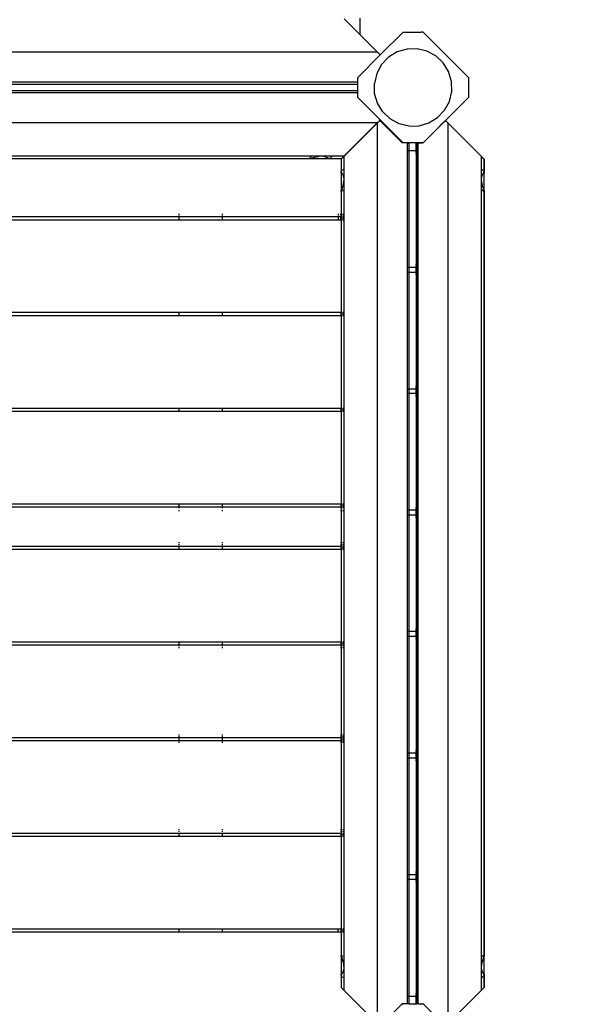
# Model space of a CAD drawing. Units: metres. Extents: x -3147 to 5800, y -2896 to 5419.
# Drawn here: x 243 to 834, y -276 to 737 of the extents above; entities that cross this region are included whole.
import ezdxf

# ---------------------------------------------------------------- set-up
doc = ezdxf.new("R2010")
doc.units = ezdxf.units.M
doc.layers.add('Anna', color=7, linetype='Continuous')
doc.layers.add('Mått', color=7, linetype='Continuous')
doc.styles.add('Legend', font='calibri.ttf')
doc.dimstyles.get("Standard").update_dxf_attribs({"dimtxt": 500, "dimasz": 0.18, "dimexe": 0.18, "dimexo": 0.0625, "dimgap": 0.09, "dimtad": 0, "dimtih": 1, "dimtoh": 1, "dimdec": 0, "dimzin": 0, "dimdsep": 46, "dimtxsty": 'Legend', "dimcen": 0.09, "dimadec": 0, "dimazin": 0, "dimtfac": 1, "dimtdec": 0, "dimtofl": 0, "dimtmove": 0, "dimatfit": 3, "dimfxl": 1, "dimtolj": 1, "dimtzin": 0, "dimarcsym": 0})

# ---------------------------------------------------------------- blocks, each defined once
blk = doc.blocks.new('*D1')
at = {"layer": 'Defpoints', "color": 0, "transparency": 16777216}
for p in [(2728.6, 4107.6), (-2918.7, 457.3), (2728.6, -1515.6)]:
    blk.add_point(p, dxfattribs=at)
at = {"layer": 'Mått', "color": 0, "lineweight": -2, "transparency": 16777216}
for p, q in [((-2918.7, 457.3), (-2918.7, 4107.7)), ((-2918.5, 4107.6), (-1475, 4107.6)), ((2728.4, 4107.6), (1284.8, 4107.6)), ((2728.6, -1515.6), (2728.6, 4107.7))]:
    blk.add_line(p, q, dxfattribs=at)
at = {"layer": 'Mått', "color": 0, "transparency": 16777216}
for points in [[(-2918.5, 4107.6), (-2918.5, 4107.5), (-2918.7, 4107.6)], [(2728.4, 4107.6), (2728.4, 4107.5), (2728.6, 4107.6)]]:
    blk.add_solid(points, dxfattribs=at)
at = {"layer": 'Mått', "color": 0, "transparency": 16777216, "insert": (-95.1, 4107.6), "char_height": 500, "attachment_point": 5, "style": 'Legend'}
blk.add_mtext('\\A1;5647mm', dxfattribs=at)
blk = doc.blocks.new('Anna')
at = {"layer": 'Anna'}
for p, q in [((592.6, 722), (576.5, 738)), ((592.6, 738.8), (592.6, 722)), ((592.6, 722), (610.8, 703.8)), ((637.1, 724.5), (613.6, 701)), ((637.1, 724.5), (655.5, 724.5)), ((637.2, 724.6), (637.2, 724.5)), ((637.6, 724.6), (637.6, 724.5)), ((637.6, 724.6), (637.6, 724.5)), ((638.6, 724.6), (638.6, 724.5)), ((638.6, 724.6), (638.6, 724.5)), ((640.3, 724.6), (640.3, 724.5)), ((640.3, 724.6), (640.3, 724.5)), ((642.5, 724.6), (642.5, 724.5)), ((642.5, 724.6), (642.5, 724.5)), ((645, 724.6), (645, 724.5)), ((645, 724.6), (645, 724.5)), ((647.7, 724.5), (647.7, 724.5)), ((647.7, 724.5), (647.7, 724.5)), ((650.4, 724.5), (650.4, 724.5)), ((650.4, 724.5), (650.4, 724.5)), ((652.9, 724.5), (652.9, 724.5)), ((652.9, 724.5), (652.9, 724.5)), ((655.1, 724.5), (655.1, 724.5)), ((655.1, 724.5), (655.1, 724.5)), ((657.9, 724.1), (655.5, 724.5)), ((657.6, 724.5), (655.5, 724.5)), ((657.9, 724.1), (657.6, 724.5)), ((704.3, 677.8), (657.9, 724.1)), ((610.8, 703.8), (-315.5, 703.8)), ((613.6, 701), (590.4, 677.8)), ((610.8, 703.8), (613.6, 701)), ((631, 704.1), (622.1, 698.6)), ((641.1, 707), (631, 704.1)), ((651.5, 707.3), (641.1, 707)), ((661.6, 704.9), (651.5, 707.3)), ((670.8, 699.9), (661.6, 704.9)), ((678.4, 692.7), (670.8, 699.9)), ((615, 691), (610, 681.8)), ((622.1, 698.6), (615, 691)), ((683.9, 683.8), (678.4, 692.7)), ((610, 681.8), (607.6, 671.7)), ((686.8, 673.8), (683.9, 683.8)), ((590.4, 672.8), (-295.4, 672.8)), ((-295.4, 670.9), (590.4, 670.9)), ((590.4, 672.8), (590.4, 677.8)), ((590.4, 670.9), (590.4, 672.8)), ((590.4, 664.1), (590.4, 670.9)), ((590.4, 670.6), (590.4, 670.6)), ((590.4, 670.6), (590.4, 670.6)), ((607.8, 661.3), (607.6, 671.7)), ((687.1, 663.4), (686.8, 673.8)), ((704.3, 677.8), (704.3, 657.3)), ((704.3, 677.6), (704.4, 677.6)), ((704.3, 677.3), (704.4, 677.3)), ((704.3, 677.3), (704.4, 677.3)), ((704.3, 676.2), (704.4, 676.2)), ((704.3, 676.2), (704.4, 676.2)), ((704.3, 674.6), (704.4, 674.6)), ((704.3, 674.6), (704.4, 674.6)), ((704.3, 672.4), (704.4, 672.4)), ((704.3, 672.4), (704.4, 672.4)), ((704.3, 669.9), (704.4, 669.9)), ((704.3, 669.9), (704.4, 669.9)), ((590.4, 664.1), (-295.5, 664.1)), ((-295.5, 662.3), (590.3, 662.3)), ((590.3, 667.9), (590.4, 667.9)), ((590.3, 667.9), (590.4, 667.9)), ((590.3, 665.2), (590.4, 665.2)), ((590.3, 665.2), (590.4, 665.2)), ((590.3, 662.6), (590.3, 662.8)), ((590.3, 662.7), (590.4, 662.7)), ((590.3, 662.7), (590.4, 662.7)), ((590.3, 662.4), (590.3, 662.3)), ((590.3, 662.3), (590.4, 662.3)), ((590.4, 662.3), (590.4, 664.1)), ((590.4, 657.3), (590.4, 662.3)), ((610.8, 651.2), (607.8, 661.3)), ((684.7, 653.2), (687.1, 663.4)), ((704.3, 667.2), (704.3, 667.2)), ((704.3, 667.2), (704.3, 667.2)), ((704.3, 664.5), (704.3, 664.5)), ((704.3, 664.5), (704.3, 664.5)), ((704.3, 661.9), (704.3, 661.9)), ((704.3, 661.9), (704.3, 661.9)), ((704.3, 659.8), (704.3, 659.8)), ((704.3, 659.8), (704.3, 659.8)), ((590.5, 657.2), (590.4, 657.3)), ((590.5, 657.2), (590.5, 657.1)), ((590.5, 657.2), (637.1, 610.6)), ((613.5, 634.1), (590.5, 657.1)), ((616.3, 642.3), (610.8, 651.2)), ((704.3, 657.3), (657.6, 610.6)), ((679.7, 644), (684.7, 653.2)), ((623.8, 635.2), (616.3, 642.3)), ((672.5, 636.5), (679.7, 644)), ((-315.6, 631.3), (610.7, 631.3)), ((576.1, 596.4), (609.3, 629.6)), ((609, 629.6), (576.4, 597)), ((610.7, 631.3), (609, 629.6)), ((609.3, 629.6), (609, 629.6)), ((609.3, 629.6), (610.3, 630.6)), ((610.3, 630.6), (612.5, 632.8)), ((610.3, 630.6), (610.3, -295.7)), ((610.7, 631.3), (612.3, 632.8)), ((612.3, 632.8), (612.8, 633.3)), ((612.5, 632.8), (612.3, 632.8)), ((612.5, 632.8), (612.9, 633.2)), ((612.8, 633.3), (613.5, 634.1)), ((612.9, 633.2), (612.8, 633.3)), ((612.9, 633.2), (613.2, 633.5)), ((613.2, 633.5), (636.2, 610.5)), ((633, 630.2), (623.8, 635.2)), ((643.2, 627.8), (633, 630.2)), ((653.6, 628), (663.6, 631)), ((663.6, 631), (672.5, 636.5)), ((671.5, 624.4), (678.4, 631.3)), ((671.6, 624.4), (678.4, 631.2)), ((678.4, 631.3), (680.4, 633.3)), ((680.4, 633.2), (678.4, 631.2)), ((678.4, 631.3), (678.4, 631.2)), ((680.4, 633.3), (680.6, 633.5)), ((680.4, 633.2), (680.6, 633.4)), ((680.4, 633.3), (680.4, 633.2)), ((680.6, 633.4), (680.6, 633.5)), ((680.7, 633.5), (680.6, 633.4)), ((683.5, 630.6), (680.7, 633.5)), ((683.5, -295.7), (683.5, 630.6)), ((683.5, 630.6), (717.8, 596.4)), ((643.2, 627.8), (653.6, 628)), ((657.6, 610.5), (666.6, 619.5)), ((666.6, 619.4), (657.7, 610.5)), ((671.5, 624.4), (666.6, 619.5)), ((671.6, 624.4), (666.6, 619.4)), ((666.6, 619.5), (666.6, 619.4)), ((671.5, 624.4), (671.5, 624.4)), ((671.5, 624.4), (671.6, 624.4)), ((671.5, 624.4), (671.6, 624.4)), ((641.3, 610.5), (636.2, 610.5)), ((657.6, 610.6), (637.1, 610.6)), ((639.6, 610.6), (639.6, 610.6)), ((639.6, 610.6), (639.6, 610.6)), ((641.3, 610.5), (641.3, 609.8)), ((641.3, 610.5), (643.2, 610.5)), ((641.3, 609.8), (641.3, 602.4)), ((641.3, 609.8), (641.5, 609.8)), ((641.6, 609.8), (641.9, 609.8)), ((641.7, 610.6), (641.7, 610.6)), ((641.7, 610.6), (641.7, 610.6)), ((642.1, 609.8), (642, 609.8)), ((643.2, 609.8), (642.3, 609.8)), ((643.2, 609.8), (643.2, 610.5)), ((643.2, 602.5), (643.2, 609.8)), ((643.2, 609.8), (643.2, 609.8)), ((643.3, 602.5), (643.3, 609.8)), ((644.3, 610.6), (644.3, 610.6)), ((644.3, 610.6), (644.3, 610.6)), ((647, 610.6), (647, 610.5)), ((647, 610.6), (647, 610.5)), ((649.7, 610.6), (649.7, 610.5)), ((649.7, 610.6), (649.7, 610.5)), ((650.6, 602.5), (650.6, 610.5)), ((650.6, 610.5), (650.7, 610.5)), ((650.7, 610.5), (650.7, 602.5)), ((650.7, 602.5), (650.7, 610.5)), ((651.1, 610.5), (650.7, 610.5)), ((651.1, 610.5), (651.2, 610.5)), ((651.3, 610.5), (651.2, 610.5)), ((651.2, 610.5), (651.2, 610.5)), ((651.3, 610.5), (651.3, 610.5)), ((651.3, 610.5), (651.4, 610.5)), ((651.4, 610.5), (651.4, 610.5)), ((651.4, 610.5), (651.5, 610.5)), ((651.6, 610.5), (651.5, 610.5)), ((651.5, 610.5), (651.5, 610.5)), ((651.6, 610.5), (651.7, 610.5)), ((651.6, 610.5), (651.6, 610.5)), ((651.7, 610.5), (651.8, 610.5)), ((651.8, 610.5), (651.8, 610.5)), ((651.8, 610.5), (651.9, 610.5)), ((651.9, 610.5), (652, 610.5)), ((652.1, 610.5), (652, 610.5)), ((652, 610.5), (652, 610.5)), ((652.2, 610.5), (652.1, 610.5)), ((652.2, 610.6), (652.2, 610.5)), ((652.2, 610.6), (652.2, 610.5)), ((652.2, 610.5), (652.2, 610.5)), ((652.2, 610.5), (652.3, 610.5)), ((652.4, 610.5), (652.3, 610.5)), ((652.4, 610.5), (652.4, 610.5)), ((652.4, 610.5), (652.5, 610.5)), ((652.4, 610.5), (652.4, 602.4)), ((652.5, 602.3), (652.5, 610.5)), ((652.5, 610.5), (656.1, 610.5)), ((654.4, 610.6), (654.4, 610.5)), ((654.4, 610.6), (654.4, 610.5)), ((656, 610.6), (656, 610.5)), ((656, 610.6), (656, 610.5)), ((656.2, 610.5), (656.1, 610.5)), ((656.2, 610.5), (656.3, 610.5)), ((656.2, 610.5), (656.2, 610.5)), ((656.3, 610.5), (656.3, 610.5)), ((656.3, 610.5), (656.4, 610.5)), ((656.4, 610.5), (656.5, 610.5)), ((656.4, 610.5), (656.4, 610.5)), ((656.5, 610.5), (656.5, 610.5)), ((656.5, 610.5), (656.6, 610.5)), ((656.6, 610.5), (656.7, 610.5)), ((656.6, 610.5), (656.6, 610.5)), ((656.7, 610.5), (656.8, 610.5)), ((656.8, 610.5), (656.8, 610.5)), ((656.8, 610.5), (656.9, 610.5)), ((656.9, 610.5), (657, 610.5)), ((657, 610.5), (657, 610.5)), ((657, 610.5), (657.1, 610.5)), ((657.1, 610.6), (657.1, 610.5)), ((657.1, 610.6), (657.1, 610.5)), ((657.1, 610.5), (657.2, 610.5)), ((657.6, 610.5), (657.2, 610.5)), ((657.4, 610.6), (657.4, 610.5)), ((657.6, 610.5), (657.7, 610.5)), ((641.3, 602.4), (641.5, 602.4)), ((641.3, 602.4), (641.3, 482.7)), ((641.6, 602.4), (641.9, 602.5)), ((642, 602.5), (642.1, 602.5)), ((642.3, 602.5), (643.2, 602.5)), ((643.2, 602.5), (643.3, 602.5)), ((643.2, 482.5), (643.2, 602.5)), ((643.3, 602.5), (650.6, 602.5)), ((643.3, 601.4), (643.3, 602.4)), ((643.3, 599.6), (643.3, 600.5)), ((650.6, 602.5), (650.7, 602.5)), ((650.6, 601.4), (650.6, 602.4)), ((650.6, 599.6), (650.6, 600.5)), ((650.7, 602.5), (650.7, 602.5)), ((650.7, 602.5), (651.3, 602.5)), ((650.7, 602.5), (650.7, 482.5)), ((650.7, 482.5), (650.7, 602.5)), ((651.5, 602.5), (651.3, 602.5)), ((651.8, 602.5), (651.7, 602.5)), ((652.2, 602.4), (652, 602.4)), ((652.4, 602.4), (652.4, 602.4)), ((652.5, 602.3), (652.4, 602.4)), ((652.4, 602.4), (652.4, 602.4)), ((652.4, 602.4), (652.4, 482.7)), ((652.5, 482.7), (652.5, 602.3)), ((-281.4, 597), (576.4, 597)), ((-245, 594.3), (540.1, 594.3)), ((540.5, 594.7), (540.1, 594.3)), ((540.1, 594.3), (540.4, 594.3)), ((540.4, 594.3), (540.5, 594.3)), ((540.5, 594.3), (540.9, 594.4)), ((540.5, 594.3), (540.5, 594.3)), ((541.5, 594.3), (540.5, 594.3)), ((540.9, 595.1), (540.7, 594.9)), ((540.9, 594.4), (541.3, 594.4)), ((541.3, 594.4), (541.7, 594.6)), ((542.1, 596.3), (541.4, 595.6)), ((541.5, 594.3), (559.9, 594.3)), ((541.7, 594.6), (541.8, 594.6)), ((541.8, 594.6), (542.3, 594.7)), ((542.3, 594.7), (543, 594.9)), ((543, 594.9), (543.7, 595.1)), ((543.7, 595.1), (544.2, 595.2)), ((544.2, 595.2), (544.7, 595.4)), ((544.7, 595.4), (545.8, 595.6)), ((545.8, 595.6), (546.8, 595.9)), ((546.8, 595.9), (547.1, 596)), ((547.1, 596), (548.4, 596.3)), ((548.4, 596.3), (550, 596.6)), ((550, 596.6), (550.4, 596.7)), ((550.4, 596.7), (553.4, 597)), ((553.4, 597), (555.9, 596.7)), ((555.9, 596.7), (556, 596.6)), ((556, 596.6), (557, 596.3)), ((557, 596.3), (557.7, 596)), ((557.7, 596), (557.9, 595.9)), ((557.9, 595.9), (558.3, 595.6)), ((558.3, 595.6), (558.9, 595.4)), ((558.9, 595.4), (559.2, 595.2)), ((559.2, 595.2), (559.3, 595.1)), ((559.3, 595.1), (559.6, 594.9)), ((559.6, 594.9), (559.9, 594.7)), ((559.9, 594.7), (560.2, 594.6)), ((560.8, 594.3), (559.9, 594.3)), ((560.2, 594.6), (560.3, 594.6)), ((560.3, 594.6), (560.4, 594.4)), ((560.4, 594.4), (560.6, 594.4)), ((560.6, 594.4), (560.8, 594.3)), ((560.9, 594.3), (560.8, 594.3)), ((560.9, 594.3), (561, 594.3)), ((561, 594.3), (561.3, 594.3)), ((561, 594.3), (561, 594.3)), ((561.7, 594.7), (561.3, 594.3)), ((561.3, 594.3), (573.7, 594.3)), ((562.1, 595.1), (561.9, 594.9)), ((563.3, 596.3), (562.6, 595.6)), ((573.4, 593.6), (573.3, 581.2)), ((573.4, 593.6), (576.1, 596.4)), ((573.7, 594.3), (576.4, 597)), ((576.1, 596.4), (576.1, -261.4)), ((717.8, -261.4), (717.8, 596.4)), ((720.5, 593.6), (717.8, 596.4)), ((719.1, 594.9), (718.5, 595.5)), ((719.9, 594.2), (719.7, 594.4)), ((720.4, 593.6), (720.1, 594)), ((720.4, 593.6), (720.4, 581.3)), ((720.5, 581.2), (720.5, 593.6)), ((573.3, 581.2), (573.8, 581.6)), ((573.3, 580.8), (573.3, 581.2)), ((573.3, 580.8), (573.4, 580.8)), ((573.3, 579.8), (573.4, 580.8)), ((573.3, 579.8), (573.3, 561.4)), ((573.4, 580.8), (573.4, 580.5)), ((573.4, 580.5), (573.5, 580.3)), ((573.5, 580.3), (573.6, 580.1)), ((573.6, 580.1), (573.8, 579.8)), ((573.6, 580.1), (573.6, 580.1)), ((573.8, 579.8), (573.9, 579.4)), ((573.9, 581.8), (574.2, 582)), ((573.9, 579.4), (574.2, 579.1)), ((574.2, 579.1), (574.3, 579)), ((574.3, 579), (574.4, 578.7)), ((574.4, 578.7), (574.7, 578.2)), ((574.7, 582.5), (575.3, 583.2)), ((574.7, 578.2), (575, 577.7)), ((575, 577.7), (575.1, 577.6)), ((575.1, 577.6), (575.3, 576.8)), ((718.5, 583.2), (719.1, 582.5)), ((719.1, 582.5), (718.5, 583.1)), ((718.5, 576.9), (718.7, 577.7)), ((718.7, 577.7), (718.8, 577.8)), ((718.8, 577.8), (719.1, 578.2)), ((719.1, 578.2), (719.4, 578.8)), ((719.4, 578.8), (719.5, 579.1)), ((719.5, 579.1), (719.7, 579.2)), ((719.7, 582), (719.9, 581.8)), ((719.9, 581.7), (719.7, 581.9)), ((719.7, 579.2), (719.9, 579.5)), ((719.9, 579.5), (720.1, 579.9)), ((720.1, 581.6), (720.4, 581.3)), ((720.4, 581.2), (720.1, 581.5)), ((720.1, 579.9), (720.2, 580.1)), ((720.3, 580.3), (720.2, 580.1)), ((720.2, 580.2), (720.3, 580.3)), ((720.2, 580.1), (720.2, 580.2)), ((720.4, 580.8), (720.3, 580.5)), ((720.3, 580.3), (720.4, 580.6)), ((720.3, 580.5), (720.3, 580.3)), ((720.4, 581.3), (720.5, 581.2)), ((720.4, 581.3), (720.4, 581.2)), ((720.4, 580.8), (720.4, 581.2)), ((720.4, 580.8), (720.4, 580.8)), ((720.4, 580.6), (720.5, 580.8)), ((720.4, 580.6), (720.4, 580.8)), ((720.4, 579.9), (720.4, 580.6)), ((720.5, 580.9), (720.5, 581.2)), ((720.5, 580.9), (720.5, 580.9)), ((720.5, 580.8), (720.5, 580.9)), ((720.5, 580.8), (720.5, 580.8)), ((720.5, 580.8), (720.5, 579.8)), ((720.5, 561.4), (720.5, 579.8)), ((575.3, 568.4), (575.1, 567)), ((575.3, 576.8), (575.7, 575.8)), ((575.7, 570), (575.3, 568.4)), ((575.7, 575.8), (575.7, 575.7)), ((575.7, 575.7), (576, 573.2)), ((576, 573.2), (575.7, 570.2)), ((575.7, 570.2), (575.7, 570)), ((717.8, 573.3), (718.1, 575.8)), ((718.1, 570.3), (717.8, 573.3)), ((718.1, 575.9), (718.5, 576.9)), ((718.1, 575.8), (718.1, 575.9)), ((718.1, 570), (718.1, 570.3)), ((718.5, 568.3), (718.1, 570)), ((718.7, 567), (718.5, 568.3)), ((573.4, 560.4), (573.3, 561.4)), ((573.3, 560), (573.8, 560.4)), ((573.4, 560.4), (573.3, 560.3)), ((573.3, 560), (573.3, 560.3)), ((573.3, 560), (573.3, 534.6)), ((573.5, 561.2), (573.4, 560.8)), ((573.4, 560.8), (573.4, 560.4)), ((573.6, 561.6), (573.5, 561.2)), ((573.8, 562.2), (573.6, 561.7)), ((573.6, 561.7), (573.6, 561.6)), ((573.9, 562.9), (573.8, 562.2)), ((574.2, 563.7), (573.9, 562.9)), ((573.9, 560.6), (574.2, 560.8)), ((574.3, 564), (574.2, 563.7)), ((574.4, 564.6), (574.3, 564)), ((574.7, 565.7), (574.4, 564.6)), ((575, 566.8), (574.7, 565.7)), ((574.7, 561.3), (575.3, 562)), ((575.1, 567), (575, 566.8)), ((718.5, 562), (719.1, 561.3)), ((719.1, 561.2), (718.5, 561.9)), ((718.8, 566.8), (718.7, 567)), ((719.1, 565.7), (718.8, 566.8)), ((719.4, 564.6), (719.1, 565.7)), ((719.5, 564.1), (719.4, 564.6)), ((719.7, 563.7), (719.5, 564.1)), ((719.9, 562.9), (719.7, 563.7)), ((719.7, 560.8), (719.9, 560.6)), ((719.9, 560.5), (719.7, 560.7)), ((720.1, 562.2), (719.9, 562.9)), ((720.2, 561.7), (720.1, 562.2)), ((720.1, 561.7), (720.1, 561.6)), ((720.1, 561.6), (720.3, 561.2)), ((720.1, 560.4), (720.4, 560.1)), ((720.4, 560), (720.1, 560.3)), ((720.2, 561.6), (720.2, 561.7)), ((720.3, 561.2), (720.2, 561.6)), ((720.3, 561.2), (720.3, 560.8)), ((720.4, 560.8), (720.3, 561.2)), ((720.3, 560.8), (720.4, 560.4)), ((720.4, 560.8), (720.4, 563.2)), ((720.5, 560.4), (720.4, 560.8)), ((720.4, 560.8), (720.4, 560.8)), ((720.4, 560.4), (720.4, 560.8)), ((720.4, 560.4), (720.4, 560.3)), ((720.4, 560.3), (720.4, 560.1)), ((720.4, 560.1), (720.4, 560)), ((720.4, 560.1), (720.5, 560)), ((720.4, 560), (720.4, -225.1)), ((720.5, 561.4), (720.5, 560.4)), ((720.5, 560.4), (720.5, 560.4)), ((720.5, 560.3), (720.5, 560.4)), ((720.5, 560), (720.5, 560.3)), ((720.5, -225.1), (720.5, 560)), ((406.4, 537.6), (406.4, 536.6)), ((451.4, 536.6), (451.4, 537.6)), ((570.6, 536.6), (570.6, 537.6)), ((573.1, 536.6), (573.1, 537.6)), ((573.3, 536.6), (573.3, 537.6)), ((575.3, 536.6), (575.3, 537.6)), ((-110.6, 534.6), (406.4, 534.6)), ((406.4, 531.1), (-110.6, 531.1)), ((406.4, 535.8), (406.4, 534.7)), ((406.4, 534.6), (406.4, 531.1)), ((406.4, 534.6), (451.4, 534.6)), ((406.4, 531.1), (406.4, 531)), ((451.4, 531.1), (406.4, 531.1)), ((451.4, 534.7), (451.4, 535.8)), ((451.4, 531.1), (451.4, 534.6)), ((451.4, 534.6), (570.6, 534.6)), ((451.4, 531), (451.4, 531.1)), ((570.6, 531.1), (451.4, 531.1)), ((570.6, 535.8), (570.6, 534.7)), ((570.6, 534.6), (573.1, 534.6)), ((570.6, 531.1), (570.6, 534.6)), ((570.6, 531), (570.6, 531.1)), ((573.1, 531.1), (570.6, 531.1)), ((573.1, 535.8), (573.1, 534.7)), ((573.1, 534.6), (573.3, 534.6)), ((573.1, 531.1), (573.1, 534.6)), ((573.1, 531), (573.1, 531.1)), ((573.3, 531.1), (573.1, 531.1)), ((573.3, 534.7), (573.3, 535.8)), ((573.3, 531.1), (573.3, 534.6)), ((573.3, 534.6), (573.3, 531.1)), ((573.3, 534.6), (573.3, 534.6)), ((573.3, 534.6), (573.8, 534.6)), ((573.3, 531), (573.3, 531.1)), ((573.3, 531.1), (573.3, 436.1)), ((573.8, 531.1), (573.3, 531.1)), ((573.3, 531.1), (573.3, 531.1)), ((573.9, 534.6), (574.2, 534.6)), ((574.2, 531.1), (573.9, 531.1)), ((574.7, 534.6), (575.3, 534.6)), ((575.3, 531.1), (574.7, 531.1)), ((575.3, 534.7), (575.3, 535.8)), ((575.3, 531.1), (575.3, 534.6)), ((575.3, 534.6), (575.3, 534.6)), ((575.3, 531), (575.3, 531.1)), ((575.3, 531.1), (575.3, 531.1)), ((641.5, 482.6), (641.3, 482.7)), ((641.3, 482.7), (641.3, 477.4)), ((641.3, 477.4), (641.5, 477.4)), ((641.3, 477.4), (641.3, 357.7)), ((641.9, 482.6), (641.6, 482.6)), ((641.6, 477.4), (641.9, 477.5)), ((642.1, 482.6), (642, 482.6)), ((642, 477.5), (642.1, 477.5)), ((642.3, 482.5), (643.2, 482.5)), ((642.3, 477.5), (643.2, 477.5)), ((643.2, 482.5), (643.3, 482.5)), ((643.2, 477.5), (643.2, 482.5)), ((643.2, 477.5), (643.3, 477.5)), ((643.2, 357.5), (643.2, 477.5)), ((643.3, 484.5), (643.3, 485.5)), ((643.3, 482.7), (643.3, 483.7)), ((643.3, 477.5), (643.3, 482.5)), ((643.3, 482.5), (650.6, 482.5)), ((643.3, 477.5), (650.6, 477.5)), ((643.3, 476.4), (643.3, 477.4)), ((650.6, 484.5), (650.6, 485.5)), ((650.6, 482.7), (650.6, 483.7)), ((650.6, 477.5), (650.6, 482.5)), ((650.6, 482.5), (650.7, 482.5)), ((650.6, 477.5), (650.7, 477.5)), ((650.6, 476.4), (650.6, 477.4)), ((650.7, 482.5), (650.7, 477.5)), ((650.7, 482.5), (650.7, 482.5)), ((650.7, 482.5), (651.3, 482.5)), ((650.7, 477.5), (650.7, 482.5)), ((650.7, 477.5), (651.3, 477.5)), ((650.7, 477.5), (650.7, 477.5)), ((650.7, 477.5), (650.7, 357.5)), ((650.7, 357.5), (650.7, 477.5)), ((651.5, 482.5), (651.3, 482.5)), ((651.3, 477.5), (651.5, 477.5)), ((651.8, 482.6), (651.7, 482.6)), ((651.7, 477.5), (651.8, 477.5)), ((652.2, 482.6), (652, 482.6)), ((652, 477.4), (652.2, 477.4)), ((652.4, 482.7), (652.4, 482.7)), ((652.5, 482.7), (652.4, 482.7)), ((652.4, 482.7), (652.4, 482.7)), ((652.4, 482.7), (652.4, 477.4)), ((652.4, 477.4), (652.4, 477.4)), ((652.4, 477.4), (652.4, 477.4)), ((652.4, 477.4), (652.5, 477.3)), ((652.4, 477.4), (652.4, 357.7)), ((652.5, 477.3), (652.5, 482.7)), ((652.5, 357.7), (652.5, 477.3)), ((643.3, 474.6), (643.3, 475.5)), ((650.6, 474.6), (650.6, 475.5)), ((-110.6, 436.1), (406.4, 436.1)), ((406.4, 436.1), (406.4, 432.6)), ((406.4, 436.1), (451.4, 436.1)), ((451.4, 432.6), (451.4, 436.1)), ((451.4, 436.1), (573.3, 436.1)), ((573.3, 432.6), (573.3, 436.1)), ((573.3, 436.1), (573.3, 432.6)), ((573.3, 436.1), (573.3, 436.1)), ((573.3, 436.1), (573.8, 436.1)), ((573.9, 436.1), (574.2, 436.1)), ((574.7, 436.1), (575.3, 436.1)), ((575.3, 432.6), (575.3, 436.1)), ((575.3, 436.1), (575.3, 436.1)), ((406.4, 432.6), (-110.6, 432.6)), ((406.4, 432.6), (406.4, 432.5)), ((451.4, 432.6), (406.4, 432.6)), ((451.4, 432.5), (451.4, 432.6)), ((573.3, 432.6), (451.4, 432.6)), ((573.3, 432.5), (573.3, 432.6)), ((573.3, 432.6), (573.3, 337.6)), ((573.8, 432.6), (573.3, 432.6)), ((573.3, 432.6), (573.3, 432.6)), ((574.2, 432.6), (573.9, 432.6)), ((575.3, 432.6), (574.7, 432.6)), ((575.3, 432.5), (575.3, 432.6)), ((575.3, 432.6), (575.3, 432.6)), ((641.5, 357.6), (641.3, 357.7)), ((641.3, 357.7), (641.3, 352.4)), ((641.9, 357.6), (641.6, 357.6)), ((642.1, 357.6), (642, 357.6)), ((642.3, 357.5), (643.2, 357.5)), ((643.2, 357.5), (643.3, 357.5)), ((643.2, 352.5), (643.2, 357.5)), ((643.3, 359.5), (643.3, 360.5)), ((643.3, 357.7), (643.3, 358.7)), ((643.3, 352.5), (643.3, 357.5)), ((643.3, 357.5), (650.6, 357.5)), ((650.6, 359.5), (650.6, 360.5)), ((650.6, 357.7), (650.6, 358.7)), ((650.6, 352.5), (650.6, 357.5)), ((650.6, 357.5), (650.7, 357.5)), ((650.7, 357.5), (650.7, 357.5)), ((650.7, 357.5), (651.3, 357.5)), ((650.7, 357.5), (650.7, 352.5)), ((650.7, 352.5), (650.7, 357.5)), ((651.5, 357.5), (651.3, 357.5)), ((651.8, 357.6), (651.7, 357.6)), ((652.2, 357.6), (652, 357.6)), ((652.4, 357.7), (652.4, 357.7)), ((652.5, 357.7), (652.4, 357.7)), ((652.4, 357.7), (652.4, 357.7)), ((652.4, 357.7), (652.4, 352.4)), ((652.5, 352.3), (652.5, 357.7)), ((641.3, 352.4), (641.5, 352.4)), ((641.3, 352.4), (641.3, 232.7)), ((641.6, 352.4), (641.9, 352.5)), ((642, 352.5), (642.1, 352.5)), ((643.2, 352.5), (642.3, 352.5)), ((643.3, 352.5), (643.2, 352.5)), ((643.2, 232.5), (643.2, 352.5)), ((650.6, 352.5), (643.3, 352.5)), ((643.3, 351.4), (643.3, 352.4)), ((643.3, 349.6), (643.3, 350.5)), ((650.7, 352.5), (650.6, 352.5)), ((650.6, 351.4), (650.6, 352.4)), ((650.6, 349.6), (650.6, 350.5)), ((651.3, 352.5), (650.7, 352.5)), ((650.7, 352.5), (650.7, 352.5)), ((650.7, 232.5), (650.7, 352.5)), ((650.7, 352.5), (650.7, 232.5)), ((651.5, 352.5), (651.3, 352.5)), ((651.8, 352.5), (651.7, 352.5)), ((652.2, 352.4), (652, 352.4)), ((652.4, 352.4), (652.4, 352.4)), ((652.5, 352.3), (652.4, 352.4)), ((652.4, 352.4), (652.4, 352.4)), ((652.4, 352.4), (652.4, 232.7)), ((652.5, 232.7), (652.5, 352.3)), ((-110.6, 337.6), (406.4, 337.6)), ((406.4, 337.6), (406.4, 334.1)), ((406.4, 337.6), (451.4, 337.6)), ((451.4, 334.1), (451.4, 337.6)), ((451.4, 337.6), (573.3, 337.6)), ((573.3, 334.1), (573.3, 337.6)), ((573.3, 337.6), (573.3, 334.1)), ((573.3, 337.6), (573.3, 337.6)), ((573.3, 337.6), (573.8, 337.6)), ((573.9, 337.6), (574.2, 337.6)), ((574.7, 337.6), (575.3, 337.6)), ((575.3, 334.1), (575.3, 337.6)), ((575.3, 337.6), (575.3, 337.6)), ((406.4, 334.1), (-110.6, 334.1)), ((406.4, 334.1), (406.4, 334)), ((451.4, 334.1), (406.4, 334.1)), ((451.4, 334), (451.4, 334.1)), ((573.3, 334.1), (451.4, 334.1)), ((573.3, 334), (573.3, 334.1)), ((573.3, 334.1), (573.3, 239.1)), ((573.8, 334.1), (573.3, 334.1)), ((573.3, 334.1), (573.3, 334.1)), ((574.2, 334.1), (573.9, 334.1)), ((575.3, 334.1), (574.7, 334.1)), ((575.3, 334), (575.3, 334.1)), ((575.3, 334.1), (575.3, 334.1)), ((-110.6, 239.1), (406.4, 239.1)), ((406.4, 235.6), (-110.6, 235.6)), ((406.4, 239.1), (406.4, 235.6)), ((406.4, 239.1), (451.4, 239.1)), ((406.4, 235.6), (406.4, 234.4)), ((451.4, 235.6), (406.4, 235.6)), ((451.4, 235.6), (451.4, 239.1)), ((451.4, 239.1), (573.3, 239.1)), ((451.4, 234.4), (451.4, 235.6)), ((573.3, 235.6), (451.4, 235.6)), ((573.3, 235.6), (573.3, 239.1)), ((573.3, 239.1), (573.3, 235.6)), ((573.3, 239.1), (573.3, 239.1)), ((573.3, 239.1), (573.8, 239.1)), ((573.3, 234.4), (573.3, 235.6)), ((573.3, 235.6), (573.3, 195.6)), ((573.8, 235.6), (573.3, 235.6)), ((573.3, 235.6), (573.3, 235.6)), ((573.9, 239.1), (574.2, 239.1)), ((574.2, 235.6), (573.9, 235.6)), ((574.7, 239.1), (575.3, 239.1)), ((575.3, 235.6), (574.7, 235.6)), ((575.3, 235.6), (575.3, 239.1)), ((575.3, 239.1), (575.3, 239.1)), ((575.3, 234.4), (575.3, 235.6)), ((575.3, 235.6), (575.3, 235.6)), ((643.3, 234.5), (643.3, 235.5)), ((643.3, 232.7), (643.3, 233.7)), ((650.6, 234.5), (650.6, 235.5)), ((650.6, 232.7), (650.6, 233.7)), ((406.4, 232.6), (406.4, 231.6)), ((451.4, 231.6), (451.4, 232.6)), ((573.3, 231.6), (573.3, 232.6)), ((575.3, 231.6), (575.3, 232.6)), ((641.5, 232.6), (641.3, 232.7)), ((641.3, 232.7), (641.3, 227.4)), ((641.5, 227.4), (641.3, 227.4)), ((641.3, 227.4), (641.3, 107.7)), ((641.9, 232.6), (641.6, 232.6)), ((641.9, 227.5), (641.6, 227.4)), ((642.1, 232.6), (642, 232.6)), ((642.1, 227.5), (642, 227.5)), ((643.2, 232.5), (642.3, 232.5)), ((643.2, 227.5), (642.3, 227.5)), ((643.3, 232.5), (643.2, 232.5)), ((643.2, 227.5), (643.2, 232.5)), ((643.3, 227.5), (643.2, 227.5)), ((643.2, 107.5), (643.2, 227.5)), ((643.3, 227.5), (643.3, 232.5)), ((650.6, 232.5), (643.3, 232.5)), ((650.6, 227.5), (643.3, 227.5)), ((643.3, 226.4), (643.3, 227.4)), ((643.3, 224.6), (643.3, 225.5)), ((650.6, 227.5), (650.6, 232.5)), ((650.7, 232.5), (650.6, 232.5)), ((650.7, 227.5), (650.6, 227.5)), ((650.6, 226.4), (650.6, 227.4)), ((650.6, 224.6), (650.6, 225.5)), ((651.3, 232.5), (650.7, 232.5)), ((650.7, 232.5), (650.7, 232.5)), ((650.7, 227.5), (650.7, 232.5)), ((650.7, 232.5), (650.7, 227.5)), ((651.3, 227.5), (650.7, 227.5)), ((650.7, 227.5), (650.7, 227.5)), ((650.7, 107.5), (650.7, 227.5)), ((650.7, 227.5), (650.7, 107.5)), ((651.5, 232.5), (651.3, 232.5)), ((651.3, 227.5), (651.5, 227.5)), ((651.8, 232.6), (651.7, 232.6)), ((651.7, 227.5), (651.8, 227.5)), ((652.2, 232.6), (652, 232.6)), ((652, 227.4), (652.2, 227.4)), ((652.4, 232.7), (652.4, 232.7)), ((652.5, 232.7), (652.4, 232.7)), ((652.4, 232.7), (652.4, 232.7)), ((652.4, 232.7), (652.4, 227.4)), ((652.4, 227.4), (652.4, 227.4)), ((652.4, 227.4), (652.4, 227.4)), ((652.4, 227.4), (652.5, 227.3)), ((652.4, 227.4), (652.4, 107.7)), ((652.5, 227.3), (652.5, 232.7)), ((652.5, 107.7), (652.5, 227.3)), ((-110.6, 195.6), (406.4, 195.6)), ((406.4, 199.6), (406.4, 198.6)), ((406.4, 197.6), (406.4, 196.8)), ((406.4, 196.1), (406.4, 195.6)), ((406.4, 195.6), (406.4, 192.1)), ((406.4, 195.6), (451.4, 195.6)), ((451.4, 198.6), (451.4, 199.6)), ((451.4, 196.8), (451.4, 197.6)), ((451.4, 195.6), (451.4, 196.1)), ((451.4, 192.1), (451.4, 195.6)), ((451.4, 195.6), (573.3, 195.6)), ((573.3, 198.6), (573.3, 199.6)), ((573.3, 196.8), (573.3, 197.6)), ((573.3, 195.6), (573.3, 196.1)), ((573.3, 192.1), (573.3, 195.6)), ((573.3, 195.6), (573.3, 195.6)), ((573.3, 195.6), (573.8, 195.6)), ((573.3, 195.6), (573.3, 192.1)), ((573.9, 195.6), (574.2, 195.6)), ((574.7, 195.6), (575.3, 195.6)), ((575.3, 198.6), (575.3, 199.6)), ((575.3, 196.8), (575.3, 197.6)), ((575.3, 195.6), (575.3, 196.1)), ((575.3, 195.6), (575.3, 195.6)), ((575.3, 192.1), (575.3, 195.6)), ((406.4, 192.1), (-110.6, 192.1)), ((406.4, 192.1), (406.4, 192)), ((451.4, 192.1), (406.4, 192.1)), ((451.4, 192), (451.4, 192.1)), ((573.3, 192.1), (451.4, 192.1)), ((573.3, 192), (573.3, 192.1)), ((573.8, 192.1), (573.3, 192.1)), ((573.3, 192.1), (573.3, 192.1)), ((573.3, 192.1), (573.3, 97.1)), ((574.2, 192.1), (573.9, 192.1)), ((575.3, 192.1), (574.7, 192.1)), ((575.3, 192.1), (575.3, 192.1)), ((575.3, 192), (575.3, 192.1)), ((641.3, 107.7), (641.5, 107.6)), ((641.3, 107.7), (641.3, 102.4)), ((641.3, 102.4), (641.5, 102.4)), ((641.3, 102.4), (641.3, -17.3)), ((641.6, 107.6), (641.9, 107.6)), ((641.6, 102.4), (641.9, 102.5)), ((642, 107.6), (642.1, 107.6)), ((642, 102.5), (642.1, 102.5)), ((643.2, 107.5), (642.3, 107.5)), ((643.2, 102.5), (642.3, 102.5)), ((643.3, 107.5), (643.2, 107.5)), ((643.2, 102.5), (643.2, 107.5)), ((643.3, 102.5), (643.2, 102.5)), ((643.2, -17.5), (643.2, 102.5)), ((643.3, 109.5), (643.3, 110.5)), ((643.3, 107.7), (643.3, 108.7)), ((643.3, 102.5), (643.3, 107.5)), ((650.6, 107.5), (643.3, 107.5)), ((650.6, 102.5), (643.3, 102.5)), ((643.3, 101.4), (643.3, 102.4)), ((650.6, 109.5), (650.6, 110.5)), ((650.6, 107.7), (650.6, 108.7)), ((650.6, 102.5), (650.6, 107.5)), ((650.7, 107.5), (650.6, 107.5)), ((650.7, 102.5), (650.6, 102.5)), ((650.6, 101.4), (650.6, 102.4)), ((651.3, 107.5), (650.7, 107.5)), ((650.7, 107.5), (650.7, 107.5)), ((650.7, 102.5), (650.7, 107.5)), ((650.7, 107.5), (650.7, 102.5)), ((651.3, 102.5), (650.7, 102.5)), ((650.7, 102.5), (650.7, 102.5)), ((650.7, -17.5), (650.7, 102.5)), ((650.7, 102.5), (650.7, -17.5)), ((651.3, 107.5), (651.5, 107.5)), ((651.5, 102.5), (651.3, 102.5)), ((651.7, 107.6), (651.8, 107.6)), ((651.8, 102.5), (651.7, 102.5)), ((652, 107.6), (652.2, 107.6)), ((652.2, 102.4), (652, 102.4)), ((652.4, 107.7), (652.4, 107.7)), ((652.4, 107.7), (652.4, 107.7)), ((652.4, 107.7), (652.5, 107.7)), ((652.4, 107.7), (652.4, 102.4)), ((652.4, 102.4), (652.4, 102.4)), ((652.5, 102.3), (652.4, 102.4)), ((652.4, 102.4), (652.4, 102.4)), ((652.4, 102.4), (652.4, -17.3)), ((652.5, 102.3), (652.5, 107.7)), ((652.5, -17.3), (652.5, 102.3)), ((-110.6, 97.1), (406.4, 97.1)), ((406.4, 93.6), (-110.6, 93.6)), ((406.4, 97.1), (406.4, 93.6)), ((406.4, 97.1), (451.4, 97.1)), ((406.4, 93.6), (406.4, 92.4)), ((451.4, 93.6), (406.4, 93.6)), ((406.4, 91.6), (406.4, 90.6)), ((451.4, 93.6), (451.4, 97.1)), ((451.4, 97.1), (573.3, 97.1)), ((451.4, 92.4), (451.4, 93.6)), ((573.3, 93.6), (451.4, 93.6)), ((451.4, 90.6), (451.4, 91.6)), ((573.3, 93.6), (573.3, 97.1)), ((573.3, 97.1), (573.3, 97.1)), ((573.3, 97.1), (573.8, 97.1)), ((573.3, 97.1), (573.3, 93.6)), ((573.3, 92.4), (573.3, 93.6)), ((573.8, 93.6), (573.3, 93.6)), ((573.3, 93.6), (573.3, 93.6)), ((573.3, 93.6), (573.3, -1.4)), ((573.3, 90.6), (573.3, 91.6)), ((573.9, 97.1), (574.2, 97.1)), ((574.2, 93.6), (573.9, 93.6)), ((574.7, 97.1), (575.3, 97.1)), ((575.3, 93.6), (574.7, 93.6)), ((575.3, 93.6), (575.3, 97.1)), ((575.3, 97.1), (575.3, 97.1)), ((575.3, 92.4), (575.3, 93.6)), ((575.3, 93.6), (575.3, 93.6)), ((575.3, 90.6), (575.3, 91.6)), ((643.3, 99.6), (643.3, 100.5)), ((650.6, 99.6), (650.6, 100.5)), ((406.4, 1.6), (406.4, 0.6)), ((451.4, 0.6), (451.4, 1.6)), ((573.3, 0.6), (573.3, 1.6)), ((575.3, 0.6), (575.3, 1.6)), ((-110.6, -1.4), (406.4, -1.4)), ((406.4, -4.9), (-110.6, -4.9)), ((406.4, -0.2), (406.4, -1.4)), ((406.4, -1.4), (406.4, -4.9)), ((406.4, -1.4), (451.4, -1.4)), ((406.4, -4.9), (406.4, -5)), ((451.4, -4.9), (406.4, -4.9)), ((406.4, -5.4), (406.4, -6.9)), ((451.4, -1.4), (451.4, -0.2)), ((451.4, -4.9), (451.4, -1.4)), ((451.4, -1.4), (573.3, -1.4)), ((451.4, -5), (451.4, -4.9)), ((573.3, -4.9), (451.4, -4.9)), ((451.4, -6.9), (451.4, -5.4)), ((573.3, -1.4), (573.3, -0.2)), ((573.3, -4.9), (573.3, -1.4)), ((573.3, -1.4), (573.3, -1.4)), ((573.3, -1.4), (573.8, -1.4)), ((573.3, -1.4), (573.3, -4.9)), ((573.3, -5), (573.3, -4.9)), ((573.3, -4.9), (573.3, -99.9)), ((573.8, -4.9), (573.3, -4.9)), ((573.3, -4.9), (573.3, -4.9)), ((573.3, -6.9), (573.3, -5.4)), ((573.9, -1.4), (574.2, -1.4)), ((574.2, -4.9), (573.9, -4.9)), ((574.7, -1.4), (575.3, -1.4)), ((575.3, -4.9), (574.7, -4.9)), ((575.3, -1.4), (575.3, -0.2)), ((575.3, -1.4), (575.3, -1.4)), ((575.3, -4.9), (575.3, -1.4)), ((575.3, -5), (575.3, -4.9)), ((575.3, -4.9), (575.3, -4.9)), ((575.3, -6.9), (575.3, -5.4)), ((641.5, -17.4), (641.3, -17.3)), ((641.3, -17.3), (641.3, -22.6)), ((641.9, -17.4), (641.6, -17.4)), ((642.1, -17.4), (642, -17.4)), ((643.2, -17.5), (642.3, -17.5)), ((643.3, -17.5), (643.2, -17.5)), ((643.2, -22.5), (643.2, -17.5)), ((643.3, -15.5), (643.3, -14.5)), ((643.3, -17.3), (643.3, -16.3)), ((643.3, -22.5), (643.3, -17.5)), ((650.6, -17.5), (643.3, -17.5)), ((650.6, -15.5), (650.6, -14.5)), ((650.6, -17.3), (650.6, -16.3)), ((650.6, -22.5), (650.6, -17.5)), ((650.7, -17.5), (650.6, -17.5)), ((651.3, -17.5), (650.7, -17.5)), ((650.7, -17.5), (650.7, -17.5)), ((650.7, -22.5), (650.7, -17.5)), ((650.7, -17.5), (650.7, -22.5)), ((651.5, -17.5), (651.3, -17.5)), ((651.8, -17.4), (651.7, -17.4)), ((652.2, -17.4), (652, -17.4)), ((652.4, -17.3), (652.4, -17.3)), ((652.5, -17.3), (652.4, -17.3)), ((652.4, -17.3), (652.4, -17.3)), ((652.4, -17.3), (652.4, -22.6)), ((652.5, -22.7), (652.5, -17.3)), ((641.3, -22.6), (641.5, -22.6)), ((641.3, -22.6), (641.3, -142.3)), ((641.6, -22.6), (641.9, -22.5)), ((642, -22.5), (642.1, -22.5)), ((642.3, -22.5), (643.2, -22.5)), ((643.2, -22.5), (643.3, -22.5)), ((643.2, -142.5), (643.2, -22.5)), ((643.3, -22.5), (650.6, -22.5)), ((643.3, -23.6), (643.3, -22.6)), ((643.3, -25.4), (643.3, -24.5)), ((650.6, -22.5), (650.7, -22.5)), ((650.6, -23.6), (650.6, -22.6)), ((650.6, -25.4), (650.6, -24.5)), ((650.7, -22.5), (650.7, -22.5)), ((650.7, -22.5), (651.3, -22.5)), ((650.7, -142.5), (650.7, -22.5)), ((650.7, -22.5), (650.7, -142.5)), ((651.5, -22.5), (651.3, -22.5)), ((651.8, -22.5), (651.7, -22.5)), ((652.2, -22.6), (652, -22.6)), ((652.4, -22.6), (652.4, -22.6)), ((652.5, -22.7), (652.4, -22.6)), ((652.4, -22.6), (652.4, -22.6)), ((652.4, -22.6), (652.4, -142.3)), ((652.5, -142.3), (652.5, -22.7)), ((-110.6, -99.9), (406.4, -99.9)), ((406.4, -95.9), (406.4, -96.9)), ((406.4, -97.9), (406.4, -98.7)), ((406.4, -99.4), (406.4, -99.9)), ((406.4, -99.9), (406.4, -103.4)), ((406.4, -99.9), (451.4, -99.9)), ((451.4, -96.9), (451.4, -95.9)), ((451.4, -98.7), (451.4, -97.9)), ((451.4, -99.9), (451.4, -99.4)), ((451.4, -103.4), (451.4, -99.9)), ((451.4, -99.9), (573.3, -99.9)), ((573.3, -96.9), (573.3, -95.9)), ((573.3, -98.7), (573.3, -97.9)), ((573.3, -99.9), (573.3, -99.4)), ((573.3, -103.4), (573.3, -99.9)), ((573.3, -99.9), (573.3, -103.4)), ((573.3, -99.9), (573.3, -99.9)), ((573.3, -99.9), (573.8, -99.9)), ((573.9, -99.9), (574.2, -99.9)), ((574.7, -99.9), (575.3, -99.9)), ((575.3, -96.9), (575.3, -95.9)), ((575.3, -98.7), (575.3, -97.9)), ((575.3, -99.9), (575.3, -99.4)), ((575.3, -99.9), (575.3, -99.9)), ((575.3, -103.4), (575.3, -99.9)), ((406.4, -103.4), (-110.6, -103.4)), ((406.4, -103.4), (406.4, -103.5)), ((451.4, -103.4), (406.4, -103.4)), ((451.4, -103.5), (451.4, -103.4)), ((573.3, -103.4), (451.4, -103.4)), ((573.3, -103.5), (573.3, -103.4)), ((573.3, -103.4), (573.3, -198.4)), ((573.8, -103.4), (573.3, -103.4)), ((573.3, -103.4), (573.3, -103.4)), ((574.2, -103.4), (573.9, -103.4)), ((575.3, -103.4), (574.7, -103.4)), ((575.3, -103.5), (575.3, -103.4)), ((575.3, -103.4), (575.3, -103.4)), ((643.3, -140.5), (643.3, -139.5)), ((643.3, -142.3), (643.3, -141.3)), ((650.6, -140.5), (650.6, -139.5)), ((650.6, -142.3), (650.6, -141.3)), ((641.5, -142.4), (641.3, -142.3)), ((641.3, -142.3), (641.3, -147.6)), ((641.3, -147.6), (641.5, -147.6)), ((641.3, -147.6), (641.3, -267.3)), ((641.9, -142.4), (641.6, -142.4)), ((641.6, -147.6), (641.9, -147.5)), ((642.1, -142.4), (642, -142.4)), ((642, -147.5), (642.1, -147.5)), ((642.3, -142.5), (643.2, -142.5)), ((643.2, -147.5), (642.3, -147.5)), ((643.2, -142.5), (643.3, -142.5)), ((643.2, -147.5), (643.2, -142.5)), ((643.3, -147.5), (643.2, -147.5)), ((643.2, -267.5), (643.2, -147.5)), ((643.3, -147.5), (643.3, -142.5)), ((643.3, -142.5), (650.6, -142.5)), ((650.6, -147.5), (643.3, -147.5)), ((643.3, -148.6), (643.3, -147.6)), ((643.3, -150.4), (643.3, -149.5)), ((650.6, -147.5), (650.6, -142.5)), ((650.6, -142.5), (650.7, -142.5)), ((650.7, -147.5), (650.6, -147.5)), ((650.6, -148.6), (650.6, -147.6)), ((650.6, -150.4), (650.6, -149.5)), ((650.7, -142.5), (650.7, -147.5)), ((650.7, -147.5), (650.7, -142.5)), ((650.7, -142.5), (651.3, -142.5)), ((650.7, -142.5), (650.7, -142.5)), ((650.7, -147.5), (650.7, -267.5)), ((650.7, -267.5), (650.7, -147.5)), ((651.3, -147.5), (650.7, -147.5)), ((650.7, -147.5), (650.7, -147.5)), ((651.5, -142.5), (651.3, -142.5)), ((651.5, -147.5), (651.3, -147.5)), ((651.8, -142.4), (651.7, -142.4)), ((651.8, -147.5), (651.7, -147.5)), ((652.2, -142.4), (652, -142.4)), ((652.2, -147.6), (652, -147.6)), ((652.4, -142.3), (652.4, -142.3)), ((652.5, -142.3), (652.4, -142.3)), ((652.4, -142.3), (652.4, -142.3)), ((652.4, -142.3), (652.4, -147.6)), ((652.4, -147.6), (652.4, -147.6)), ((652.5, -147.7), (652.4, -147.6)), ((652.4, -147.6), (652.4, -147.6)), ((652.4, -147.6), (652.4, -267.3)), ((652.5, -147.7), (652.5, -142.3)), ((652.5, -267.3), (652.5, -147.7)), ((-110.6, -198.4), (406.4, -198.4)), ((406.4, -201.9), (-110.6, -201.9)), ((406.4, -198.4), (406.4, -201.9)), ((406.4, -198.4), (451.4, -198.4)), ((406.4, -201.9), (406.4, -202)), ((451.4, -201.9), (406.4, -201.9)), ((451.4, -201.9), (451.4, -198.4)), ((451.4, -198.4), (570.4, -198.4)), ((451.4, -202), (451.4, -201.9)), ((570.4, -201.9), (451.4, -201.9)), ((570.4, -198.4), (572.9, -198.4)), ((570.4, -201.9), (570.4, -198.4)), ((570.4, -201.9), (570.4, -202)), ((572.9, -201.9), (570.4, -201.9)), ((572.9, -198.4), (573.3, -198.4)), ((572.9, -198.4), (572.9, -201.9)), ((572.9, -202), (572.9, -201.9)), ((573.3, -201.9), (572.9, -201.9)), ((573.3, -201.9), (573.3, -198.4)), ((573.3, -198.4), (573.3, -201.9)), ((573.3, -198.4), (573.3, -198.4)), ((573.3, -198.4), (573.8, -198.4)), ((573.3, -202), (573.3, -201.9)), ((573.3, -201.9), (573.3, -225.1)), ((573.8, -201.9), (573.3, -201.9)), ((573.3, -201.9), (573.3, -201.9)), ((573.9, -198.4), (574.2, -198.4)), ((574.2, -201.9), (573.9, -201.9)), ((574.7, -198.4), (575.3, -198.4)), ((575.3, -201.9), (574.7, -201.9)), ((575.3, -201.9), (575.3, -198.4)), ((575.3, -198.4), (575.3, -198.4)), ((575.3, -202), (575.3, -201.9)), ((575.3, -201.9), (575.3, -201.9)), ((573.8, -225.5), (573.3, -225.1)), ((573.3, -225.1), (573.3, -225.4)), ((573.3, -225.5), (573.3, -225.4)), ((573.3, -225.5), (573.4, -225.5)), ((573.3, -226.5), (573.4, -225.5)), ((573.3, -226.5), (573.3, -244.9)), ((573.4, -225.5), (573.4, -225.9)), ((573.4, -225.9), (573.5, -226.3)), ((573.5, -226.3), (573.6, -226.7)), ((573.6, -226.7), (573.7, -226.8)), ((573.7, -226.8), (573.8, -227.3)), ((573.8, -227.3), (573.9, -228)), ((574.2, -225.9), (573.9, -225.7)), ((573.9, -228), (574.2, -228.7)), ((574.2, -228.7), (574.3, -229.1)), ((574.3, -229.1), (574.4, -229.7)), ((574.4, -229.7), (574.7, -230.7)), ((575.3, -227), (574.7, -226.4)), ((574.7, -230.7), (575, -231.8)), ((575, -231.8), (575.1, -232.1)), ((575.1, -232.1), (575.3, -233.4)), ((718.5, -227), (719.1, -226.3)), ((719.1, -226.4), (718.5, -227)), ((718.5, -233.5), (718.8, -232.1)), ((718.8, -231.9), (719.1, -230.8)), ((718.8, -232.1), (718.8, -231.9)), ((719.1, -230.8), (719.4, -229.7)), ((719.4, -229.7), (719.5, -229.1)), ((719.5, -229.1), (719.7, -228.8)), ((719.7, -225.8), (719.9, -225.6)), ((719.9, -225.7), (719.7, -225.9)), ((719.7, -228.8), (719.9, -228)), ((719.9, -228), (720.1, -227.3)), ((720.1, -225.4), (720.4, -225.1)), ((720.4, -225.1), (720.1, -225.5)), ((720.3, -226.3), (720.1, -226.7)), ((720.1, -226.7), (720.1, -226.8)), ((720.1, -226.8), (720.1, -226.9)), ((720.1, -227.3), (720.2, -226.8)), ((720.2, -226.7), (720.3, -226.3)), ((720.2, -226.8), (720.2, -226.7)), ((720.4, -225.5), (720.3, -225.9)), ((720.3, -225.9), (720.3, -226.3)), ((720.3, -226.3), (720.4, -225.9)), ((720.4, -225.1), (720.4, -225.1)), ((720.5, -225.1), (720.4, -225.1)), ((720.4, -225.1), (720.4, -225.4)), ((720.4, -225.4), (720.4, -225.5)), ((720.4, -225.5), (720.4, -225.5)), ((720.4, -225.9), (720.5, -225.5)), ((720.4, -225.9), (720.4, -225.5)), ((720.4, -225.9), (720.4, -225.9)), ((720.4, -226.6), (720.4, -225.9)), ((720.5, -225.1), (720.5, -225.4)), ((720.5, -225.5), (720.5, -225.4)), ((720.5, -225.5), (720.5, -226.5)), ((720.5, -244.8), (720.5, -226.5)), ((575, -242.9), (574.7, -243.3)), ((575.1, -242.7), (575, -242.9)), ((575.3, -242), (575.1, -242.7)), ((575.3, -233.4), (575.7, -235)), ((575.7, -241), (575.3, -242)), ((575.7, -235), (575.8, -235.4)), ((575.8, -240.9), (575.7, -241)), ((575.8, -235.4), (576, -238.4)), ((576, -238.4), (575.8, -240.9)), ((717.8, -238.3), (718.1, -235.3)), ((718.1, -240.8), (717.8, -238.3)), ((718.1, -235.1), (718.5, -233.5)), ((718.1, -235.3), (718.1, -235.1)), ((718.1, -240.9), (718.1, -240.8)), ((718.5, -241.8), (718.1, -240.9)), ((718.8, -242.7), (718.5, -241.8)), ((718.8, -242.8), (718.8, -242.7)), ((719.1, -243.2), (718.8, -242.8)), ((573.4, -245.8), (573.3, -244.9)), ((573.3, -245.9), (573.4, -245.8)), ((573.3, -245.9), (573.3, -246)), ((573.3, -245.9), (573.3, -245.9)), ((573.3, -246), (573.3, -246.3)), ((573.8, -246.7), (573.3, -246.3)), ((573.3, -246.3), (573.4, -258.7)), ((573.5, -245.4), (573.4, -245.6)), ((573.4, -245.6), (573.4, -245.8)), ((573.6, -245.2), (573.5, -245.4)), ((573.7, -245.2), (573.6, -245.2)), ((573.8, -244.9), (573.7, -245.2)), ((573.9, -244.6), (573.8, -244.9)), ((574.2, -244.3), (573.9, -244.6)), ((574.2, -247.1), (573.9, -246.9)), ((574.3, -244.1), (574.2, -244.3)), ((574.4, -243.9), (574.3, -244.1)), ((574.7, -243.3), (574.4, -243.9)), ((575.3, -248.3), (574.7, -247.6)), ((718.5, -248.2), (719.1, -247.5)), ((719.1, -247.6), (718.5, -248.3)), ((719.4, -243.8), (719.1, -243.2)), ((719.5, -244.1), (719.4, -243.8)), ((719.7, -244.2), (719.5, -244.1)), ((719.9, -244.5), (719.7, -244.2)), ((719.7, -247), (719.9, -246.8)), ((719.9, -246.9), (719.7, -247.1)), ((720.1, -244.9), (719.9, -244.5)), ((720.2, -245.2), (720.1, -244.9)), ((720.1, -245.2), (720.1, -245.2)), ((720.1, -245.2), (720.3, -245.4)), ((720.1, -246.6), (720.4, -246.3)), ((720.4, -246.3), (720.1, -246.7)), ((720.2, -245.2), (720.2, -245.2)), ((720.3, -245.4), (720.2, -245.2)), ((720.3, -245.4), (720.3, -245.6)), ((720.4, -245.6), (720.3, -245.4)), ((720.3, -245.6), (720.4, -245.9)), ((720.4, -244.9), (720.4, -243.2)), ((720.4, -245.6), (720.4, -244.9)), ((720.5, -245.9), (720.4, -245.6)), ((720.4, -245.6), (720.4, -245.6)), ((720.4, -245.9), (720.4, -245.6)), ((720.4, -245.9), (720.4, -246)), ((720.4, -245.9), (720.4, -245.9)), ((720.4, -246), (720.4, -246.3)), ((720.4, -246.3), (720.4, -258.7)), ((720.5, -246.3), (720.4, -246.3)), ((720.4, -246.3), (720.4, -246.3)), ((720.5, -244.8), (720.5, -245.9)), ((720.5, -245.9), (720.5, -245.9)), ((720.5, -245.9), (720.5, -246.3)), ((720.5, -258.7), (720.5, -246.3)), ((573.4, -258.7), (576.1, -261.4)), ((610.3, -295.7), (576.1, -261.4)), ((717.8, -261.4), (683.5, -295.7)), ((720.5, -258.7), (717.8, -261.4)), ((718.5, -260.6), (719.1, -260)), ((719.7, -259.5), (719.9, -259.2)), ((720.4, -258.7), (720.1, -259.1)), ((641.5, -267.4), (641.3, -267.3)), ((641.3, -267.3), (641.3, -275.5)), ((641.9, -267.4), (641.6, -267.4)), ((642.1, -267.4), (642, -267.4)), ((642.3, -267.5), (643.2, -267.5)), ((643.2, -275.5), (643.2, -267.5)), ((643.2, -267.5), (643.3, -267.5)), ((643.3, -265.5), (643.3, -264.5)), ((643.3, -267.3), (643.3, -266.3)), ((643.3, -275.5), (643.3, -267.5)), ((643.3, -267.5), (650.6, -267.5)), ((650.6, -265.5), (650.6, -264.5)), ((650.6, -267.3), (650.6, -266.3)), ((650.6, -275.5), (650.6, -267.5)), ((650.6, -267.5), (650.7, -267.5)), ((650.7, -267.5), (650.7, -275.5)), ((650.7, -275.5), (650.7, -267.5)), ((650.7, -267.5), (651.3, -267.5)), ((650.7, -267.5), (650.7, -267.5)), ((651.5, -267.5), (651.3, -267.5)), ((651.8, -267.4), (651.7, -267.4)), ((652.2, -267.4), (652, -267.4)), ((652.4, -267.3), (652.4, -267.3)), ((652.5, -267.3), (652.4, -267.3)), ((652.4, -267.3), (652.4, -267.3)), ((652.4, -267.3), (652.4, -275.5)), ((652.5, -275.5), (652.5, -267.3)), ((615.3, -296.4), (636.2, -275.5)), ((636.3, -275.5), (636.2, -275.5)), ((636.3, -276.2), (636.3, -275.5)), ((636.3, -275.5), (637.1, -275.5)), ((636.4, -276.2), (636.9, -275.7)), ((637.1, -275.5), (636.9, -275.7)), ((641.3, -275.5), (637.1, -275.5)), ((643.2, -275.5), (641.3, -275.5)), ((642.5, -275.4), (642.5, -275.5)), ((642.5, -275.4), (642.5, -275.5)), ((643.2, -275.5), (643.3, -275.5)), ((643.3, -275.5), (650.6, -275.5)), ((645, -275.4), (645, -275.5)), ((645, -275.4), (645, -275.5)), ((647.7, -275.5), (647.7, -275.5)), ((647.7, -275.5), (647.7, -275.5)), ((650.4, -275.5), (650.4, -275.5)), ((650.4, -275.5), (650.4, -275.5)), ((650.6, -275.5), (650.7, -275.5)), ((652.4, -275.5), (650.7, -275.5)), ((652.5, -275.5), (652.4, -275.5)), ((652.5, -275.5), (655.5, -275.5)), ((655.5, -275.5), (655.6, -275.5)), ((655.6, -275.5), (655.5, -275.5)), ((655.6, -275.5), (656.5, -275.5)), ((657.9, -275.9), (656.5, -275.5)), ((657.5, -275.5), (656.5, -275.5)), ((657.5, -275.5), (657.6, -275.5)), ((657.6, -275.5), (657.7, -275.5)), ((657.9, -275.9), (657.6, -275.5)), ((657.7, -275.5), (666.6, -284.5)), ((657.9, -275.9), (666.6, -284.6))]:
    blk.add_line(p, q, dxfattribs=at)

msp = doc.modelspace()

# ---------------------------------------------------------------- block references
msp.add_blockref('Anna', (0, 0))

# ---------------------------------------------------------------- dimensions: what is measured, and where the dimension line sits
at = {"layer": 'Mått'}
dim = msp.add_linear_dim(base=(2728.6, 4107.6), p1=(-2918.7, 457.3), p2=(2728.6, -1515.6), dimstyle='Standard', override={"dimpost": 'mm'}, dxfattribs=at)
dim.commit()
dim.dimension.update_dxf_attribs({"geometry": '*D1', "text_midpoint": (-95.1, 4107.6)})

doc.saveas('drawing.dxf')
